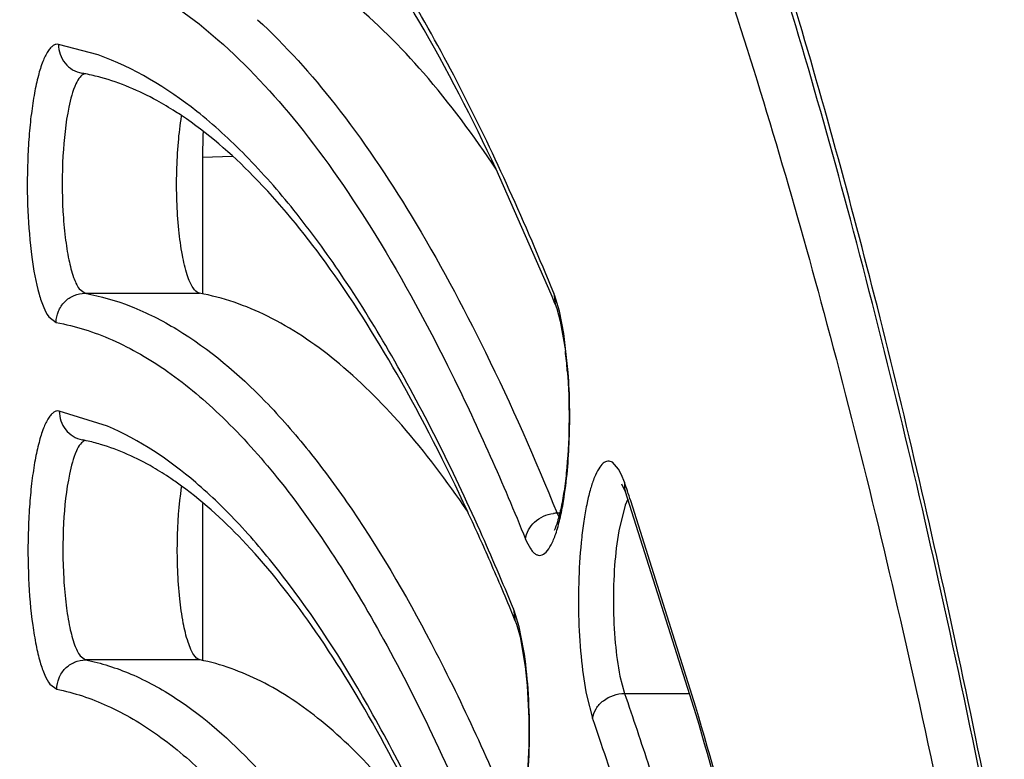
# Model space of a CAD drawing. Units: millimetres. Extents: x 72 to 14364, y -1404 to 2603.
# Drawn here: x 11755 to 11762, y 1272 to 1277 of the extents above; entities that cross this region are included whole.
import ezdxf

# ---------------------------------------------------------------- set-up
doc = ezdxf.new("R2010")
doc.units = ezdxf.units.MM
doc.header["$MEASUREMENT"] = 0
doc.layers.add('Dimensions', color=7, linetype='Continuous')
doc.styles.get("Standard").update_dxf_attribs({"font": 'helr45w_0.ttf'})
doc.dimstyles.get("Standard").update_dxf_attribs({"dimscale": 20, "dimtxt": 2.5, "dimasz": 0.8, "dimexe": 1, "dimexo": 1, "dimgap": 1, "dimtad": 2, "dimtih": 1, "dimtoh": 1, "dimdec": 0, "dimzin": 0, "dimdsep": 46, "dimtxsty": 'Standard', "dimblk": 'DOT', "dimcen": 2, "dimclrd": 1, "dimclre": 1, "dimclrt": 1, "dimadec": 0, "dimazin": 0, "dimtfac": 1, "dimtdec": 0, "dimtofl": 0, "dimtmove": 0, "dimatfit": 3, "dimfxl": 1, "dimtolj": 1, "dimtzin": 0, "dimarcsym": 0})

# ---------------------------------------------------------------- blocks, each defined once
blk = doc.blocks.new('_Dot')
at = {"color": 0, "linetype": 'ByBlock', "lineweight": -2}
blk.add_line((-0.5, 0), (-1, 0), dxfattribs=at)
at = {"color": 0, "linetype": 'ByBlock', "const_width": 0.5}
blk.add_lwpolyline([(-0.25, 0, 1), (0.25, 0, 1)], format="xyb", close=True, dxfattribs=at)
blk = doc.blocks.new('*D14')
at = {"layer": 'Dimensions', "color": 1, "lineweight": -2, "transparency": 16777216}
for p, q in [((10310.4004, 1263.519), (10310.4004, 1931.5)), ((11910.3819, 1510), (11910.3819, 1931.5)), ((10326.4004, 1911.5), (11894.3819, 1911.5))]:
    blk.add_line(p, q, dxfattribs=at)
at = {"layer": 'Dimensions', "color": 1, "lineweight": -2, "transparency": 16777216, "xscale": 16, "yscale": 16, "zscale": 16, "rotation": 180}
blk.add_blockref('_Dot', (10310.4004, 1911.5), dxfattribs=at)
at = {"layer": 'Dimensions', "color": 1, "lineweight": -2, "transparency": 16777216, "xscale": 16, "yscale": 16, "zscale": 16}
blk.add_blockref('_Dot', (11910.3819, 1911.5), dxfattribs=at)
at = {"layer": 'Dimensions', "color": 1, "transparency": 16777216, "insert": (11113.5, 1957.1633), "char_height": 50, "attachment_point": 5}
blk.add_mtext('\\A1;1600', dxfattribs=at)

msp = doc.modelspace()

# ---------------------------------------------------------------- linework, layer by layer
at = {"color": 7, "linetype": 'Continuous'}
for p, q in [((11755.5802, 1277.127), (11755.3099, 1277.1992)), ((11756.2935, 1276.4295), (11756.4978, 1276.4353)), ((11756.2935, 1276.4295), (11756.4978, 1276.4353)), ((11756.2935, 1276.4295), (11756.2935, 1275.5005)), ((11756.2935, 1276.4295), (11756.2935, 1275.5005)), ((11758.6722, 1275.4947), (11758.298, 1276.3465)), ((11755.4509, 1275.5311), (11755.4908, 1275.5005)), ((11755.4908, 1275.5005), (11756.2719, 1275.5005)), ((11758.6907, 1275.5004), (11758.7007, 1275.4251)), ((11758.7294, 1275.3771), (11758.6953, 1275.4888)), ((11758.7007, 1275.4251), (11758.7115, 1275.3957)), ((11758.7115, 1275.3957), (11758.7353, 1275.3093)), ((11755.2433, 1275.3394), (11755.2939, 1275.3007)), ((11758.7597, 1275.2245), (11758.7294, 1275.3771)), ((11758.7353, 1275.3093), (11758.7697, 1275.1063)), ((11758.7894, 1274.9584), (11758.7597, 1275.2245)), ((11755.6435, 1274.5934), (11755.3154, 1274.6961)), ((11759.1335, 1274.2994), (11759.0912, 1274.3465)), ((11759.1538, 1274.2601), (11759.1335, 1274.2994)), ((11759.1735, 1274.2098), (11759.1538, 1274.2601)), ((11759.1797, 1274.1446), (11759.1563, 1274.1975)), ((11759.1735, 1274.2098), (11759.1733, 1274.1718)), ((11759.663, 1272.6236), (11759.1797, 1274.1446)), ((11756.2935, 1274.0649), (11756.2935, 1272.9976)), ((11756.2935, 1274.0649), (11756.2935, 1272.9976)), ((11759.1787, 1274.0535), (11759.1344, 1273.8787)), ((11759.1963, 1274.0943), (11759.1787, 1274.0535)), ((11759.6612, 1272.6747), (11759.2167, 1274.0836)), ((11758.7318, 1273.9988), (11758.7139, 1273.9988)), ((11758.7139, 1273.9988), (11758.7254, 1273.9732)), ((11758.4158, 1273.3456), (11758.426, 1273.2697)), ((11758.4546, 1273.2228), (11758.4204, 1273.334)), ((11758.426, 1273.2697), (11758.4367, 1273.2407)), ((11758.4367, 1273.2407), (11758.4605, 1273.1551)), ((11758.485, 1273.0707), (11758.4546, 1273.2228)), ((11758.4605, 1273.1551), (11758.4949, 1272.9536)), ((11755.4583, 1273.0246), (11755.4949, 1272.9976)), ((11756.276, 1272.9976), (11755.4949, 1272.9976)), ((11755.2514, 1272.832), (11755.2978, 1272.7978)), ((11759.1427, 1272.8871), (11759.174, 1272.7688)), ((11759.174, 1272.7688), (11759.6187, 1272.7688)), ((11758.9161, 1272.7492), (11758.9558, 1272.5993))]:
    msp.add_line(p, q, dxfattribs=at)
for centre, radius, start, end in [((11755.2103, 1275.5697), 1.456, 78.69703, 79.7439), ((11755.2006, 1275.5233), 1.5034, 74.63983, 78.67916), ((11754.8189, 1274.7238), 2.3933, 56.21098, 57.37234), ((11760.8428, 1276.4303), 4.5493, 177.83154, 180.01024), ((11760.8428, 1276.4303), 4.5493, 177.83154, 180.01024), ((11740.2162, 1267.9902), 19.9427, 22.12279, 24.33243), ((11738.9807, 1267.4012), 21.2899, 22.14095, 22.34354), ((11758.131, 1275.2728), 0.6042, 20.94273, 22.12969), ((11755.7418, 1274.7357), 3.0505, 4.41495, 6.97876), ((11755.2079, 1273.1767), 1.3492, 77.51121, 78.72971), ((11755.196, 1273.1255), 1.4018, 73.3665, 77.49063), ((11754.7688, 1272.2894), 2.3451, 53.9085, 56.09346), ((11759.3107, 1274.1895), 0.1385, 187.35471, 198.78057), ((11731.037, 1264.5021), 29.7641, 18.91549, 19.0356), ((11730.651, 1264.3698), 30.1722, 18.78056, 18.91545), ((11743.2441, 1267.0989), 16.3875, 23.8053, 24.96168), ((11758.714, 1273.7801), 0.2187, 90.0414, 96.77905), ((11741.234, 1266.301), 18.5698, 22.29378, 24.08326), ((11741.4424, 1266.309), 18.3547, 22.52263, 23.79114), ((11740.4068, 1265.8774), 19.4766, 22.30552, 22.52843), ((11757.8653, 1273.1198), 0.595, 21.09495, 22.29415), ((11731.073, 1262.9822), 29.4947, 17.89189, 19.02989)]:
    msp.add_arc(centre, radius, start, end, dxfattribs=at)
for points, knots in [([(11744.3242, 1243.831), (11744.3285, 1247.0499), (11744.4687, 1253.3677), (11744.9776, 1261.1403), (11745.5886, 1267.0749), (11746.1284, 1271.2225), (11746.7526, 1275.1071), (11747.4553, 1278.6928), (11748.2301, 1281.9469), (11749.07, 1284.8411), (11749.9688, 1287.3514), (11750.7928, 1289.1771), (11751.4892, 1290.4195), (11752.0046, 1291.207), (11752.5361, 1291.8875), (11753.0854, 1292.4599), (11753.6564, 1292.9198), (11754.2518, 1293.2614), (11754.8731, 1293.476), (11755.3018, 1293.525), (11755.5139, 1293.525)], [0, 0, 0, 0, 0.182893, 0.358931, 0.442399, 0.521831, 0.596542, 0.665911, 0.729391, 0.78654, 0.837047, 0.880783, 0.900148, 0.917919, 0.934205, 0.949142, 0.962898, 0.975723, 0.987948, 1, 1, 1, 1]), ([(11744.3359, 1243.8309), (11744.3386, 1245.7939), (11744.3938, 1249.6924), (11744.6257, 1255.4677), (11745.0033, 1261.0737), (11745.5209, 1266.4307), (11746.1709, 1271.4632), (11746.9436, 1276.1001), (11747.8275, 1280.2762), (11748.673, 1283.4294), (11749.407, 1285.6702), (11749.957, 1287.1399), (11750.5247, 1288.4554), (11751.1081, 1289.6123), (11751.7053, 1290.6072), (11752.3149, 1291.437), (11752.9358, 1292.0998), (11753.5687, 1292.593), (11754.2146, 1292.9128), (11754.8726, 1293.0506), (11755.5336, 1292.9997), (11756.1857, 1292.7629), (11756.8244, 1292.3492), (11757.4508, 1291.7645), (11758.0656, 1291.0118), (11758.4433, 1290.4363), (11758.6318, 1290.1235)], [0, 0, 0, 0, 0.103615, 0.205764, 0.305048, 0.400148, 0.489797, 0.572832, 0.648206, 0.715031, 0.745018, 0.772633, 0.797834, 0.820607, 0.840975, 0.85901, 0.874857, 0.888767, 0.901142, 0.912575, 0.923821, 0.935675, 0.948814, 0.963725, 0.980725, 1, 1, 1, 1]), ([(11764.0596, 1244.8574), (11764.0414, 1247.4938), (11763.901, 1252.6593), (11763.4578, 1259.0087), (11762.9411, 1263.8456), (11762.4897, 1267.2197), (11761.972, 1270.3764), (11761.3931, 1273.2861), (11760.7591, 1275.9216), (11760.077, 1278.2577), (11759.3547, 1280.2711), (11758.7017, 1281.7245), (11758.1593, 1282.7003), (11757.7693, 1283.3038), (11757.3792, 1283.8109), (11756.9948, 1284.2216), (11756.6207, 1284.5372), (11756.2584, 1284.7593), (11755.9087, 1284.8925), (11755.6766, 1284.9275), (11755.566, 1284.9315)], [0, 0, 0, 0, 0.18775, 0.367862, 0.453095, 0.534121, 0.610252, 0.680851, 0.745344, 0.803226, 0.854073, 0.897569, 0.9165, 0.933534, 0.948687, 0.961996, 0.973524, 0.983438, 0.992118, 1, 1, 1, 1]), ([(11755.3187, 1284.625), (11755.1515, 1284.625), (11754.812, 1284.5857), (11754.3182, 1284.4141), (11753.8416, 1284.1389), (11753.3815, 1283.766), (11752.9363, 1283.2992), (11752.5035, 1282.7413), (11752.0818, 1282.0937), (11751.6709, 1281.3569), (11751.2702, 1280.5322), (11750.7303, 1279.2713), (11750.0934, 1277.4807), (11749.4018, 1275.0834), (11748.7641, 1272.3868), (11748.186, 1269.4153), (11747.6731, 1266.1964), (11747.2302, 1262.7603), (11746.7304, 1257.846), (11746.317, 1251.4137), (11746.1518, 1243.5248), (11746.317, 1235.6359), (11746.7304, 1229.2036), (11747.2302, 1224.2893), (11747.6731, 1220.8532), (11748.186, 1217.6343), (11748.7641, 1214.6628), (11749.4018, 1211.9662), (11750.0934, 1209.569), (11750.7303, 1207.7783), (11751.2702, 1206.5174), (11751.6709, 1205.6927), (11752.0818, 1204.956), (11752.5035, 1204.3083), (11752.9363, 1203.7504), (11753.3815, 1203.2836), (11753.8416, 1202.9107), (11754.3182, 1202.6355), (11754.812, 1202.4639), (11755.1515, 1202.4247), (11755.3187, 1202.4247)], [0, 0, 0, 0, 0.005753, 0.01164, 0.017867, 0.024594, 0.031947, 0.040014, 0.048854, 0.058513, 0.06902, 0.080387, 0.10569, 0.134347, 0.166193, 0.200996, 0.238478, 0.278322, 0.320179, 0.408415, 0.5, 0.591585, 0.679821, 0.721678, 0.761522, 0.799004, 0.833807, 0.865653, 0.89431, 0.919613, 0.93098, 0.941488, 0.951146, 0.959986, 0.968053, 0.975406, 0.982133, 0.98836, 0.994247, 1, 1, 1, 1]), ([(11764.0714, 1244.8572), (11764.0555, 1247.1663), (11763.9436, 1251.7117), (11763.5346, 1258.3519), (11762.8975, 1264.5837), (11762.1726, 1269.4338), (11761.4791, 1272.975), (11760.9312, 1275.3447), (11760.3433, 1277.4947), (11759.7198, 1279.4108), (11759.065, 1281.0803), (11758.3832, 1282.4932), (11757.679, 1283.6411), (11757.1523, 1284.2791), (11756.8829, 1284.5406)], [0, 0, 0, 0, 0.169569, 0.333811, 0.488431, 0.62945, 0.693748, 0.753381, 0.808016, 0.857382, 0.901281, 0.939615, 0.972432, 1, 1, 1, 1]), ([(11755.0641, 1284.3247), (11755.2059, 1284.3218), (11755.4968, 1284.2827), (11755.9247, 1284.128), (11756.3475, 1283.8792), (11756.7648, 1283.5383), (11757.1766, 1283.1068), (11757.5827, 1282.5854), (11757.9826, 1281.9754), (11758.5305, 1281.0028), (11759.1839, 1279.565), (11759.902, 1277.5814), (11760.5772, 1275.2877), (11761.2032, 1272.7044), (11761.7741, 1269.8543), (11762.2843, 1266.7633), (11762.7289, 1263.4594), (11763.238, 1258.7228), (11763.6749, 1252.5038), (11763.8138, 1247.4441), (11763.8321, 1244.8614)], [0, 0, 0, 0, 0.010192, 0.020891, 0.032485, 0.045277, 0.059485, 0.075259, 0.092697, 0.111855, 0.155419, 0.205979, 0.263334, 0.327132, 0.396917, 0.472144, 0.552203, 0.636421, 0.814417, 1, 1, 1, 1]), ([(11758.3874, 1276.2072), (11758.186, 1276.6513), (11757.8705, 1277.2798), (11757.3932, 1278.0386), (11757.0461, 1278.5087), (11756.6937, 1278.9045), (11756.2409, 1279.3122), (11755.8594, 1279.5387), (11755.5993, 1279.6273)], [0, 0, 0, 0, 0.324074, 0.466106, 0.595205, 0.711999, 0.817462, 1, 1, 1, 1]), ([(11758.298, 1276.3465), (11758.1356, 1276.6912), (11757.8111, 1277.3225), (11757.2773, 1278.1533), (11756.7376, 1278.7921), (11756.3438, 1279.1171), (11756.1487, 1279.2376)], [0, 0, 0, 0, 0.313681, 0.583636, 0.81121, 1, 1, 1, 1]), ([(11758.2979, 1276.3463), (11758.1454, 1276.575), (11757.8403, 1276.987), (11757.3346, 1277.4969), (11756.8162, 1277.8473), (11756.4461, 1277.9735), (11756.2678, 1278.003)], [0, 0, 0, 0, 0.306909, 0.570771, 0.798155, 1, 1, 1, 1]), ([(11755.2898, 1277.8031), (11755.4832, 1277.7712), (11755.8862, 1277.6269), (11756.2298, 1277.3781), (11756.3985, 1277.2308)], [0, 0, 0, 0, 0.466681, 1, 1, 1, 1]), ([(11756.6686, 1277.3675), (11756.8615, 1277.1905), (11757.2413, 1276.7641), (11757.7565, 1275.9981), (11758.2581, 1275.0618), (11758.5626, 1274.3706), (11758.7139, 1273.9988)], [0, 0, 0, 0, 0.197969, 0.429445, 0.696585, 1, 1, 1, 1]), ([(11755.3099, 1277.1992), (11755.3038, 1277.2003), (11755.2904, 1277.1999), (11755.2712, 1277.1905), (11755.2528, 1277.1738), (11755.227, 1277.1386), (11755.1982, 1277.0753), (11755.1688, 1276.9797), (11755.1433, 1276.8606), (11755.1226, 1276.7219), (11755.1074, 1276.5679), (11755.0952, 1276.3469), (11755.0961, 1276.0712), (11755.1208, 1275.7664), (11755.1596, 1275.5447), (11755.2039, 1275.4098), (11755.2292, 1275.3589), (11755.2433, 1275.3394)], [0, 0, 0, 0, 0.009522, 0.019933, 0.032396, 0.047579, 0.087066, 0.138892, 0.20209, 0.274976, 0.355413, 0.440973, 0.616761, 0.780772, 0.913177, 0.962825, 1, 1, 1, 1]), ([(11755.3099, 1277.1992), (11755.3095, 1277.1539), (11755.3404, 1277.0606), (11755.4256, 1277.0104), (11755.4696, 1277.0025)], [0, 0, 0, 0, 0.503831, 1, 1, 1, 1]), ([(11756.3985, 1277.2308), (11756.5972, 1277.0573), (11756.9884, 1276.6325), (11757.5173, 1275.8604), (11758.032, 1274.9082), (11758.3436, 1274.2026), (11758.4984, 1273.8222)], [0, 0, 0, 0, 0.196173, 0.426879, 0.694577, 1, 1, 1, 1]), ([(11758.1874, 1273.8787), (11757.9993, 1274.2988), (11757.7045, 1274.8936), (11757.2584, 1275.6127), (11756.9338, 1276.0587), (11756.6043, 1276.435), (11756.181, 1276.8232), (11755.8241, 1277.0407), (11755.5802, 1277.127)], [0, 0, 0, 0, 0.32423, 0.466358, 0.59554, 0.712379, 0.817822, 1, 1, 1, 1]), ([(11755.4862, 1276.9982), (11755.4745, 1276.9945), (11755.4506, 1276.9729), (11755.4101, 1276.8972), (11755.3918, 1276.8246), (11755.3805, 1276.7702)], [0, 0, 0, 0, 0.142428, 0.353174, 1, 1, 1, 1]), ([(11756.1092, 1276.7394), (11756.0671, 1276.7664), (11755.9061, 1276.8624), (11755.7314, 1276.9366), (11755.5988, 1276.973)], [0, 0, 0, 0, 0.266802, 1, 1, 1, 1]), ([(11755.3805, 1276.7702), (11755.3578, 1276.6612), (11755.3336, 1276.4236), (11755.3332, 1276.1259), (11755.3533, 1275.8889), (11755.3765, 1275.7379), (11755.4065, 1275.6201), (11755.434, 1275.5544), (11755.4509, 1275.5311)], [0, 0, 0, 0, 0.265526, 0.56765, 0.709332, 0.832908, 0.931359, 1, 1, 1, 1]), ([(11756.2719, 1275.5005), (11756.2535, 1275.5039), (11756.2284, 1275.5325), (11756.2056, 1275.5772), (11756.1781, 1275.652), (11756.1512, 1275.7714), (11756.1197, 1276.0073), (11756.112, 1276.2654), (11756.1255, 1276.5244), (11756.1403, 1276.6495), (11756.1501, 1276.7083)], [0, 0, 0, 0, 0.045266, 0.080093, 0.123733, 0.235718, 0.37509, 0.696671, 0.856304, 1, 1, 1, 1]), ([(11758.1008, 1274.0146), (11757.9531, 1274.3316), (11757.6579, 1274.9138), (11757.1733, 1275.684), (11756.6837, 1276.2832), (11756.3271, 1276.5943), (11756.1498, 1276.7129)], [0, 0, 0, 0, 0.311877, 0.581465, 0.809839, 1, 1, 1, 1]), ([(11755.2939, 1275.3007), (11755.2941, 1275.3267), (11755.3046, 1275.3791), (11755.3484, 1275.4454), (11755.4136, 1275.49), (11755.4654, 1275.5005), (11755.4908, 1275.5005)], [0, 0, 0, 0, 0.252372, 0.503762, 0.752952, 1, 1, 1, 1]), ([(11755.4908, 1275.5005), (11755.5979, 1275.4811), (11755.8159, 1275.4174), (11756.018, 1275.3148), (11756.1176, 1275.2544)], [0, 0, 0, 0, 0.482969, 1, 1, 1, 1]), ([(11758.1007, 1274.0138), (11757.9629, 1274.2172), (11757.6871, 1274.584), (11757.2315, 1275.0392), (11756.765, 1275.3545), (11756.4326, 1275.4715), (11756.2719, 1275.5005)], [0, 0, 0, 0, 0.305296, 0.568868, 0.797, 1, 1, 1, 1]), ([(11755.2939, 1275.3007), (11755.4249, 1275.277), (11755.6934, 1275.1912), (11756.0774, 1274.9666), (11756.4549, 1274.6454), (11756.8262, 1274.2295), (11757.1911, 1273.72), (11757.5492, 1273.1179), (11757.8994, 1272.425), (11758.1168, 1271.9273), (11758.2247, 1271.6643)], [0, 0, 0, 0, 0.082647, 0.173071, 0.274493, 0.389112, 0.518336, 0.663001, 0.823539, 1, 1, 1, 1]), ([(11756.1176, 1275.2544), (11756.3395, 1275.12), (11756.655, 1274.8501), (11757.0324, 1274.4169), (11757.4417, 1273.8568), (11757.9342, 1273), (11758.2719, 1272.251), (11758.4401, 1271.8413)], [0, 0, 0, 0, 0.18591, 0.293485, 0.411827, 0.682523, 1, 1, 1, 1]), ([(11758.7832, 1274.9705), (11758.7919, 1274.8604), (11758.7991, 1274.6403), (11758.7876, 1274.3713), (11758.7651, 1274.1713), (11758.7441, 1274.0473), (11758.7206, 1273.952), (11758.7026, 1273.8991), (11758.6927, 1273.8799)], [0, 0, 0, 0, 0.300963, 0.598812, 0.732635, 0.848884, 0.941044, 1, 1, 1, 1]), ([(11758.757, 1274.0812), (11758.7801, 1274.2199), (11758.8042, 1274.5129), (11758.8002, 1274.8064), (11758.7894, 1274.9584)], [0, 0, 0, 0, 0.479827, 1, 1, 1, 1]), ([(11755.3154, 1274.6961), (11755.3093, 1274.6973), (11755.2959, 1274.6971), (11755.2764, 1274.6879), (11755.2579, 1274.6712), (11755.2319, 1274.6359), (11755.2029, 1274.5723), (11755.1733, 1274.4758), (11755.1477, 1274.3557), (11755.1269, 1274.2157), (11755.1117, 1274.0603), (11755.0997, 1273.8376), (11755.1012, 1273.5604), (11755.123, 1273.2937), (11755.154, 1273.1042), (11755.1808, 1272.9899), (11755.2113, 1272.9003), (11755.237, 1272.8506), (11755.2514, 1272.832)], [0, 0, 0, 0, 0.009555, 0.019955, 0.032402, 0.047589, 0.087177, 0.139239, 0.202788, 0.276103, 0.357004, 0.443011, 0.619432, 0.783414, 0.854314, 0.914959, 0.963791, 1, 1, 1, 1]), ([(11755.3154, 1274.6961), (11755.315, 1274.6513), (11755.3451, 1274.5591), (11755.4284, 1274.5086), (11755.4716, 1274.5)], [0, 0, 0, 0, 0.503814, 1, 1, 1, 1]), ([(11757.9772, 1271.5723), (11757.8082, 1271.9536), (11757.4697, 1272.6446), (11756.9728, 1273.4234), (11756.56, 1273.9161), (11756.1811, 1274.2849), (11755.8629, 1274.4998), (11755.6435, 1274.5934)], [0, 0, 0, 0, 0.321493, 0.59236, 0.709764, 0.816074, 1, 1, 1, 1]), ([(11755.4889, 1274.4945), (11755.4773, 1274.4901), (11755.454, 1274.4679), (11755.4142, 1274.3921), (11755.3961, 1274.32), (11755.385, 1274.266)], [0, 0, 0, 0, 0.144356, 0.356397, 1, 1, 1, 1]), ([(11756.077, 1274.2358), (11756.0375, 1274.2624), (11755.8866, 1274.357), (11755.7223, 1274.4314), (11755.5973, 1274.4686)], [0, 0, 0, 0, 0.267544, 1, 1, 1, 1]), ([(11759.0912, 1274.3465), (11759.082, 1274.3521), (11759.0583, 1274.3588), (11759.0227, 1274.3386), (11758.9933, 1274.2988), (11758.9653, 1274.2399), (11758.9395, 1274.1619), (11758.9164, 1274.0664), (11758.8965, 1273.9554), (11758.8744, 1273.7845), (11758.8589, 1273.5533), (11758.8584, 1273.2706), (11758.8757, 1273.0003), (11758.8999, 1272.8281), (11758.9161, 1272.7492)], [0, 0, 0, 0, 0.019195, 0.039703, 0.067991, 0.10636, 0.155082, 0.213552, 0.28072, 0.355185, 0.519432, 0.691793, 0.856871, 1, 1, 1, 1]), ([(11755.385, 1274.266), (11755.3622, 1274.1561), (11755.338, 1273.9165), (11755.3381, 1273.6167), (11755.3588, 1273.3788), (11755.3825, 1273.2282), (11755.4131, 1273.1115), (11755.441, 1273.0469), (11755.4583, 1273.0246)], [0, 0, 0, 0, 0.267265, 0.570732, 0.712495, 0.835584, 0.932938, 1, 1, 1, 1]), ([(11756.276, 1272.9976), (11756.258, 1273.0012), (11756.2337, 1273.029), (11756.2112, 1273.0723), (11756.1842, 1273.1446), (11756.1576, 1273.2599), (11756.1257, 1273.4887), (11756.1151, 1273.7998), (11756.1317, 1274.0547), (11756.1505, 1274.1781)], [0, 0, 0, 0, 0.045373, 0.079973, 0.123199, 0.233928, 0.37187, 0.692275, 1, 1, 1, 1]), ([(11757.9108, 1271.6664), (11757.7773, 1271.9576), (11757.5104, 1272.4943), (11757.0724, 1273.2078), (11756.6309, 1273.7699), (11756.3101, 1274.068), (11756.1503, 1274.1845)], [0, 0, 0, 0, 0.310033, 0.57928, 0.808622, 1, 1, 1, 1]), ([(11758.4984, 1273.8222), (11758.5075, 1273.7997), (11758.522, 1273.7691), (11758.547, 1273.736), (11758.5648, 1273.7201), (11758.5835, 1273.7113), (11758.6106, 1273.7106), (11758.6453, 1273.7354), (11758.6774, 1273.7878), (11758.7082, 1273.8647), (11758.7356, 1273.9651), (11758.7502, 1274.0402), (11758.757, 1274.0812)], [0, 0, 0, 0, 0.126359, 0.175348, 0.215778, 0.249733, 0.281008, 0.35277, 0.457186, 0.600852, 0.783079, 1, 1, 1, 1]), ([(11758.4984, 1273.8222), (11758.5034, 1273.8658), (11758.5524, 1273.9526), (11758.6416, 1273.9918), (11758.6882, 1273.9973)], [0, 0, 0, 0, 0.483421, 1, 1, 1, 1]), ([(11759.1344, 1273.8787), (11759.1207, 1273.8006), (11759.1023, 1273.633), (11759.0947, 1273.3768), (11759.1062, 1273.1242), (11759.1274, 1272.9615), (11759.1427, 1272.8871)], [0, 0, 0, 0, 0.238761, 0.506859, 0.771393, 1, 1, 1, 1]), ([(11758.4831, 1271.9274), (11758.4978, 1272.0165), (11758.5185, 1272.2064), (11758.5287, 1272.4977), (11758.5194, 1272.7899), (11758.4994, 1272.9808), (11758.485, 1273.0707)], [0, 0, 0, 0, 0.236156, 0.498713, 0.761877, 1, 1, 1, 1]), ([(11755.2978, 1272.7978), (11755.298, 1272.8238), (11755.3086, 1272.8762), (11755.3525, 1272.9425), (11755.4177, 1272.9871), (11755.4694, 1272.9976), (11755.4949, 1272.9976)], [0, 0, 0, 0, 0.252325, 0.503735, 0.752961, 1, 1, 1, 1]), ([(11755.4949, 1272.9976), (11755.6007, 1272.9766), (11755.8163, 1272.9077), (11756.014, 1272.799), (11756.1116, 1272.7352)], [0, 0, 0, 0, 0.480705, 1, 1, 1, 1]), ([(11757.9109, 1271.6698), (11757.7873, 1271.8494), (11757.54, 1272.1741), (11757.1326, 1272.5782), (11756.716, 1272.8608), (11756.4197, 1272.969), (11756.276, 1272.9976)], [0, 0, 0, 0, 0.30368, 0.566989, 0.795901, 1, 1, 1, 1]), ([(11758.4949, 1272.9536), (11758.5095, 1272.8362), (11758.5247, 1272.594), (11758.5188, 1272.2944), (11758.4974, 1272.0646), (11758.4757, 1271.9195), (11758.45, 1271.8079), (11758.4298, 1271.746), (11758.4185, 1271.7237)], [0, 0, 0, 0, 0.285878, 0.585422, 0.723141, 0.843683, 0.939469, 1, 1, 1, 1]), ([(11755.2978, 1272.7978), (11755.4164, 1272.7742), (11755.6593, 1272.6926), (11756.0063, 1272.4857), (11756.3479, 1272.1931), (11756.6839, 1271.816), (11757.0143, 1271.3557), (11757.3386, 1270.813), (11757.6559, 1270.1896), (11757.8532, 1269.7421), (11757.951, 1269.5058)], [0, 0, 0, 0, 0.083081, 0.174028, 0.275883, 0.390744, 0.519968, 0.664401, 0.8244, 1, 1, 1, 1]), ([(11758.9558, 1272.5993), (11758.9589, 1272.6221), (11758.9765, 1272.6682), (11759.0445, 1272.7419), (11759.123, 1272.7688), (11759.174, 1272.7688)], [0, 0, 0, 0, 0.233037, 0.483372, 1, 1, 1, 1]), ([(11759.174, 1272.7688), (11759.2316, 1272.6017), (11759.4678, 1271.8957), (11759.6791, 1271.1814), (11759.8293, 1270.6339)], [0, 0, 0, 0, 0.237392, 1, 1, 1, 1]), ([(11756.1116, 1272.7352), (11756.3073, 1272.6073), (11756.6961, 1272.26), (11757.2137, 1271.5814), (11757.7164, 1270.7057), (11758.0168, 1270.044), (11758.1663, 1269.6831)], [0, 0, 0, 0, 0.188364, 0.415282, 0.685358, 1, 1, 1, 1]), ([(11761.6524, 1262.7311), (11761.5259, 1263.6667), (11761.2568, 1265.4743), (11760.7866, 1268.0747), (11760.2663, 1270.4582), (11759.8698, 1271.9636), (11759.6612, 1272.6747)], [0, 0, 0, 0, 0.279064, 0.54007, 0.780945, 1, 1, 1, 1]), ([(11761.6459, 1262.7305), (11761.5198, 1263.662), (11761.2515, 1265.4612), (11760.7829, 1268.0492), (11760.265, 1270.4199), (11759.8704, 1271.9168), (11759.663, 1272.6236)], [0, 0, 0, 0, 0.279252, 0.540343, 0.781175, 1, 1, 1, 1])]:
    msp.add_open_spline(points, degree=3, knots=knots, dxfattribs=at)

# ---------------------------------------------------------------- dimensions: what is measured, and where the dimension line sits
at = {"layer": 'Dimensions'}
dim = msp.add_linear_dim(base=(11910.3819, 1911.5), p1=(10310.4004, 1243.519), p2=(11910.3819, 1490), dimstyle='Standard', dxfattribs=at)
dim.commit()
dim.dimension.update_dxf_attribs({"geometry": '*D14', "text_midpoint": (11113.5, 1911.5), "dimtype": 160})

doc.saveas('drawing.dxf')
